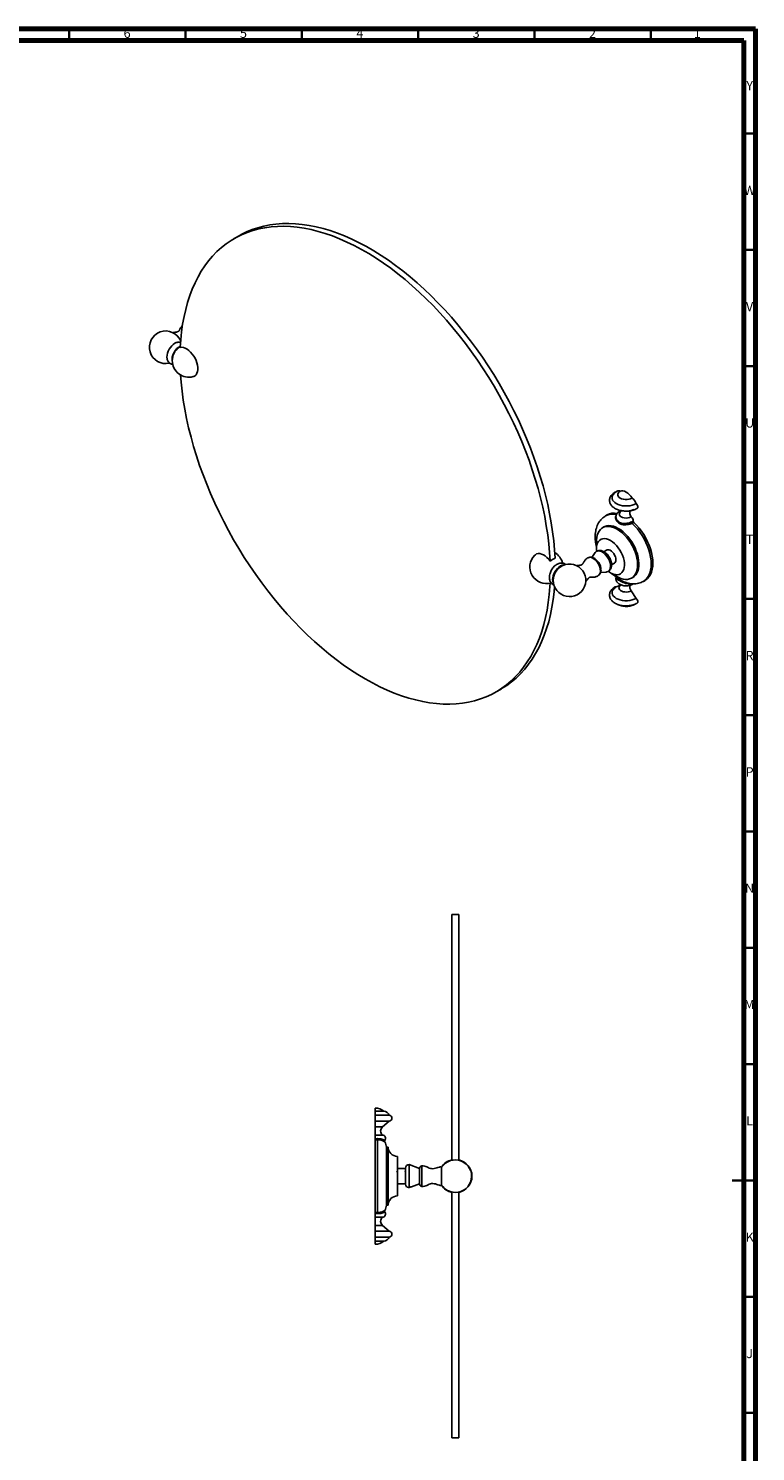
# Model space of a CAD drawing. Units: millimetres. Extents: x 5 to 995, y 5 to 995.
# Drawn here: x 683 to 995, y 383 to 995 of the extents above; entities that cross this region are included whole.
import ezdxf

# ---------------------------------------------------------------- set-up
doc = ezdxf.new("R2010")
doc.units = ezdxf.units.MM
doc.styles.add('SLDTEXTSTYLE0', font='TXT', dxfattribs={"width": 0.75})

msp = doc.modelspace()

# ---------------------------------------------------------------- linework, layer by layer
at = {"color": 5, "linetype": 'Continuous', "lineweight": 70}
for p, q in [((5, 995), (995, 995)), ((995, 995), (995, 5)), ((10, 990), (990, 990)), ((990, 990), (990, 10))]:
    msp.add_line(p, q, dxfattribs=at)
at = {"color": 5, "linetype": 'Continuous', "lineweight": 35}
for p, q in [((700, 990), (700, 995)), ((750, 990), (750, 995)), ((800, 990), (800, 995)), ((850, 990), (850, 995)), ((900, 990), (900, 995)), ((950, 990), (950, 995)), ((990, 950), (995, 950)), ((990, 900), (995, 900)), ((990, 850), (995, 850)), ((990, 800), (995, 800)), ((990, 750), (995, 750)), ((990, 700), (995, 700)), ((990, 650), (995, 650)), ((990, 600), (995, 600)), ((990, 550), (995, 550)), ((995, 500), (985, 500)), ((990, 500), (995, 500)), ((990, 450), (995, 450)), ((990, 400), (995, 400))]:
    msp.add_line(p, q, dxfattribs=at)
at = {"color": 7, "linetype": 'Continuous', "lineweight": 25}
for p, q in [((773.14, 906.05), (771.02, 904.82)), ((747.71, 858.05), (747.82, 858.15)), ((931.27, 786.03), (930.56, 785.62)), ((935.83, 783.4), (936.54, 782.84)), ((937.57, 787.82), (937.67, 787.78)), ((941.12, 787.78), (942.76, 788.42)), ((941.78, 783), (942.48, 783.31)), ((929.79, 780.84), (929.25, 780.53)), ((942.73, 782.73), (941.95, 782.38)), ((931.03, 770.93), (929.81, 770.23)), ((908.82, 767.58), (908.93, 767.43)), ((926.06, 769.81), (924.68, 767.77)), ((933.12, 764.52), (934.33, 765.22)), ((928.42, 761.3), (930.87, 761.48)), ((935.41, 759.02), (935.49, 758.96)), ((941.75, 758.88), (942.28, 759.19)), ((935.15, 755.06), (937.1, 755.86)), ((938.8, 757.14), (939.08, 757.06)), ((943.64, 750.16), (941.57, 753.4)), ((946.81, 757.47), (947.52, 757.88)), ((883.51, 709.96), (885.63, 711.19)), ((867.5, 614.3), (864.5, 614.3)), ((864.5, 614.3), (864.5, 508.64)), ((867.5, 614.3), (867.5, 508.64)), ((831.62, 531.05), (831.62, 529.74)), ((831.62, 529.74), (835.25, 529.74)), ((831.62, 529.74), (831.62, 527.99)), ((831.62, 527.99), (837.62, 527.99)), ((831.62, 527.99), (831.62, 525.49)), ((831.62, 525.49), (837.62, 525.49)), ((831.62, 525.49), (831.62, 522.99)), ((831.62, 522.99), (831.62, 519.49)), ((834.69, 522.99), (837.62, 525.49)), ((831.62, 519.49), (834.62, 519.49)), ((831.62, 519.49), (831.62, 517.89)), ((831.62, 517.89), (832.52, 517.92)), ((831.62, 517.35), (831.62, 517.89)), ((832.62, 517.38), (831.62, 517.35)), ((831.62, 517.35), (831.62, 486.25)), ((832.62, 517.38), (832.62, 486.22)), ((837.12, 514.3), (836.37, 514.3)), ((836.37, 514.3), (836.37, 489.3)), ((837.12, 514.3), (837.12, 489.3)), ((841.12, 510.3), (841.12, 493.3)), ((841.15, 503.53), (841.03, 503.53)), ((844.61, 505.1), (841.12, 505.1)), ((841.15, 503.53), (841.15, 503.53)), ((844.65, 503.53), (844.53, 503.53)), ((844.61, 505.3), (844.61, 498.3)), ((844.65, 503.53), (844.65, 503.53)), ((850.57, 505.1), (846.12, 506.8)), ((846.12, 496.92), (846.12, 506.8)), ((850.57, 501.8), (850.57, 505.1)), ((850.57, 498.5), (850.57, 501.8)), ((860.12, 501.8), (860.12, 505.6)), ((860.12, 498), (860.12, 501.8)), ((841.12, 498.5), (844.61, 498.5)), ((844.63, 499.81), (844.63, 499.81)), ((847.21, 497.22), (850.57, 498.5)), ((864.5, 494.96), (864.5, 389.3)), ((867.5, 494.96), (867.5, 389.3)), ((831.62, 486.25), (832.62, 486.22)), ((831.62, 485.71), (831.62, 486.25)), ((832.52, 485.69), (831.62, 485.71)), ((831.62, 484.12), (831.62, 485.71)), ((831.62, 484.12), (834.62, 484.12)), ((831.62, 480.62), (831.62, 484.12)), ((836.37, 489.3), (837.12, 489.3)), ((831.62, 478.12), (831.62, 480.62)), ((831.62, 478.12), (837.62, 478.12)), ((831.62, 475.62), (831.62, 478.12)), ((837.62, 478.12), (834.69, 480.62)), ((831.62, 475.62), (837.62, 475.62)), ((831.62, 473.87), (831.62, 475.62)), ((831.62, 473.87), (835.25, 473.87)), ((831.62, 472.55), (831.62, 473.87)), ((864.5, 389.3), (867.5, 389.3))]:
    msp.add_line(p, q, dxfattribs=at)
at = {"color": 8, "linetype": 'Continuous', "lineweight": 25}
for p, q in [((831.62, 522.99), (834.69, 522.99)), ((851.62, 501.8), (851.62, 506.2)), ((851.62, 497.4), (851.62, 501.8)), ((831.62, 480.62), (834.69, 480.62))]:
    msp.add_line(p, q, dxfattribs=at)
at = {"color": 7, "linetype": 'Continuous', "lineweight": 25, "flags": 128}
for points in [[(906.7, 766.35), (906.5, 769.81), (906.16, 773.61), (905.69, 777.47), (905.1, 781.38), (904.4, 785.32), (903.57, 789.3), (902.62, 793.31), (901.56, 797.34), (900.37, 801.39), (899.08, 805.44), (897.67, 809.5), (896.15, 813.55), (894.53, 817.6), (892.8, 821.63), (890.97, 825.64), (889.03, 829.61), (887, 833.56), (884.88, 837.46), (882.67, 841.32), (880.37, 845.12), (877.99, 848.86), (875.53, 852.54), (873, 856.15), (870.39, 859.69), (867.71, 863.14), (864.98, 866.5), (862.18, 869.77), (859.33, 872.95), (856.43, 876.02), (853.48, 878.98), (850.49, 881.84), (847.47, 884.57), (844.41, 887.19), (841.33, 889.68), (838.23, 892.05), (835.11, 894.28), (831.97, 896.37), (828.83, 898.33), (825.69, 900.14), (822.55, 901.81), (819.42, 903.34), (816.29, 904.71), (813.19, 905.93), (810.11, 907), (807.05, 907.91), (804.03, 908.66), (801.04, 909.26), (798.09, 909.7), (795.19, 909.97), (792.34, 910.09), (789.55, 910.05), (786.81, 909.84), (784.13, 909.48), (781.53, 908.96), (778.99, 908.28), (776.53, 907.44), (774.15, 906.44), (771.85, 905.29), (769.64, 903.99), (767.52, 902.54), (765.49, 900.93), (763.56, 899.19), (761.72, 897.3), (759.99, 895.26), (758.37, 893.09), (756.85, 890.79), (755.44, 888.36), (754.15, 885.8), (752.97, 883.12), (751.9, 880.32), (750.95, 877.4), (750.13, 874.38), (749.42, 871.25), (748.83, 868.03), (748.37, 864.7), (748.03, 861.29), (747.82, 858.07)], [(908.83, 767.4), (908.62, 771.03), (908.28, 774.84), (907.81, 778.7), (907.23, 782.6), (906.52, 786.55), (905.69, 790.53), (904.74, 794.53), (903.68, 798.56), (902.5, 802.61), (901.2, 806.67), (899.79, 810.72), (898.27, 814.78), (896.65, 818.82), (894.92, 822.85), (893.09, 826.86), (891.15, 830.84), (889.13, 834.78), (887, 838.69), (884.79, 842.54), (882.49, 846.34), (880.11, 850.09), (877.65, 853.77), (875.12, 857.38), (872.51, 860.91), (869.84, 864.36), (867.1, 867.73), (864.3, 871), (861.45, 874.17), (858.55, 877.24), (855.6, 880.21), (852.62, 883.06), (849.59, 885.8), (846.54, 888.42), (843.45, 890.91), (840.35, 893.27), (837.23, 895.5), (834.1, 897.6), (830.95, 899.55), (827.81, 901.37), (824.67, 903.04), (821.54, 904.56), (818.42, 905.93), (815.31, 907.15), (812.23, 908.22), (809.17, 909.13), (806.15, 909.89), (803.16, 910.48), (800.22, 910.92), (797.31, 911.2), (794.46, 911.31), (791.67, 911.27), (788.93, 911.07), (786.25, 910.7), (783.65, 910.18), (781.11, 909.5), (778.65, 908.66), (776.27, 907.67), (773.97, 906.52), (773.14, 906.05)], [(742.18, 852.84), (742.1, 853.15), (742.04, 853.88), (742.1, 854.68), (742.3, 855.54), (742.61, 856.4), (743.04, 857.24), (743.55, 858.03), (744.14, 858.73), (744.78, 859.33), (745.45, 859.79), (746.11, 860.1), (746.42, 860.19)], [(744.38, 852.42), (744.36, 852.48), (744.3, 853.14), (744.36, 853.88), (744.55, 854.66), (744.86, 855.44), (745.26, 856.2), (745.76, 856.9), (746.32, 857.51), (746.91, 858), (747.52, 858.35), (747.88, 858.49)], [(753.35, 845.47), (753.58, 845.55), (754.15, 845.86), (754.61, 846.31), (754.98, 846.91), (755.23, 847.63), (755.35, 848.45), (755.35, 849.36), (755.23, 850.33), (754.98, 851.34), (754.61, 852.35), (754.15, 853.35), (753.58, 854.31), (752.94, 855.2), (752.23, 856.01), (751.48, 856.7), (750.7, 857.27), (749.91, 857.7), (749.14, 857.98), (748.4, 858.1), (747.71, 858.05)], [(745.15, 855.59), (745.44, 856.1), (745.52, 856.23)], [(747.94, 846.18), (748.18, 843.08), (748.58, 839.25), (749.11, 835.37), (749.76, 831.44), (750.52, 827.48), (751.41, 823.48), (752.42, 819.47), (753.54, 815.43), (754.78, 811.38), (756.13, 807.32), (757.6, 803.26), (759.17, 799.21), (760.85, 795.17), (762.63, 791.15), (764.51, 787.16), (766.49, 783.2), (768.57, 779.27), (770.73, 775.39), (772.99, 771.56), (775.33, 767.79), (777.75, 764.08), (780.25, 760.43), (782.82, 756.86), (785.46, 753.37), (788.17, 749.96), (790.94, 746.64), (793.76, 743.42), (796.64, 740.29), (799.56, 737.27), (802.53, 734.36), (805.54, 731.57), (808.58, 728.89), (811.65, 726.34), (814.74, 723.91), (817.85, 721.61), (820.98, 719.45), (824.12, 717.42), (827.26, 715.53)], [(934.95, 795.85), (934.84, 795.86), (934.62, 795.8)], [(936.83, 796.24), (936.32, 795.88), (935.97, 795.45), (935.79, 795), (935.79, 794.53), (935.97, 794.07), (936.32, 793.65), (936.83, 793.28), (937.46, 792.99), (938.2, 792.79), (938.99, 792.68), (939.8, 792.68), (940.59, 792.79), (941.32, 792.99), (941.96, 793.28)], [(941.96, 793.28), (941.39, 794.07), (940.76, 794.77), (940.09, 795.37), (939.39, 795.84), (938.7, 796.17), (938.03, 796.35), (937.4, 796.37), (936.83, 796.24)], [(933.72, 794.47), (933.6, 794.23), (933.42, 793.64), (933.42, 793.03), (933.6, 792.44), (933.96, 791.87), (934.48, 791.35), (935.15, 790.88), (935.95, 790.5), (936.86, 790.19), (937.84, 789.99), (938.87, 789.88), (939.92, 789.88), (940.95, 789.99), (941.93, 790.19), (942.83, 790.5), (943.64, 790.88)], [(943.64, 790.88), (943.95, 790.6), (944.2, 790.22), (944.37, 789.81), (944.43, 789.4), (944.37, 789.07), (944.2, 788.85), (944.17, 788.83)], [(937.03, 787.46), (936.8, 787.26), (936.5, 786.84), (936.39, 786.39), (936.5, 785.95), (936.8, 785.53), (937.27, 785.17), (937.89, 784.89), (938.62, 784.72), (939.39, 784.66), (940.17, 784.72), (940.89, 784.89), (941.51, 785.17)], [(941.37, 787.88), (941.33, 787.84), (941.14, 787.6), (941.03, 787.29), (940.98, 786.92), (941.01, 786.5), (941.12, 786.05), (941.29, 785.6), (941.51, 785.17)], [(935.5, 779.91), (934.46, 780.45), (933.43, 780.83), (932.43, 781.05), (931.47, 781.12), (930.57, 781.02), (929.73, 780.77), (928.98, 780.36), (928.32, 779.8), (927.76, 779.1), (927.31, 778.27), (926.98, 777.32), (926.76, 776.26), (926.67, 775.11), (926.7, 773.88), (926.8, 772.94)], [(936.03, 780.22), (934.99, 780.75), (933.96, 781.13), (932.96, 781.36), (932, 781.42), (931.1, 781.33), (930.26, 781.08), (929.79, 780.84)], [(933.95, 760.56), (934.98, 759.82), (936.03, 759.22), (937.07, 758.76), (938.09, 758.46), (939.07, 758.31), (940, 758.32), (940.87, 758.5), (941.66, 758.83), (942.37, 759.31), (942.98, 759.94), (943.48, 760.71), (943.88, 761.61), (944.15, 762.61), (944.31, 763.72), (944.34, 764.91), (944.25, 766.17), (944.03, 767.48), (943.7, 768.82), (943.24, 770.17), (942.69, 771.51), (942.03, 772.83), (941.27, 774.11), (940.44, 775.32), (939.54, 776.46), (938.58, 777.5), (937.58, 778.43), (936.55, 779.24), (935.5, 779.91), (935.5, 779.91)], [(942.28, 759.19), (942.9, 759.62), (943.51, 760.25), (944.01, 761.02), (944.41, 761.91), (944.68, 762.92), (944.84, 764.03), (944.87, 765.22), (944.78, 766.47), (944.56, 767.78), (944.23, 769.12), (943.78, 770.47), (943.22, 771.82), (942.56, 773.14), (941.8, 774.41), (940.97, 775.63), (940.07, 776.76), (939.11, 777.81), (938.11, 778.74), (937.08, 779.55), (936.03, 780.22)], [(947.52, 757.88), (947.84, 758.08), (948.62, 758.72), (949.3, 759.51), (949.86, 760.43), (950.3, 761.49), (950.62, 762.67), (950.82, 763.95), (950.88, 765.32), (950.82, 766.77), (950.62, 768.27), (950.3, 769.82), (949.86, 771.39), (949.3, 772.96), (948.62, 774.53), (947.84, 776.07), (946.97, 777.56), (946.01, 778.98), (944.97, 780.33), (943.88, 781.58), (942.73, 782.73)], [(932.68, 775.02), (931.8, 775.45), (930.94, 775.72), (930.12, 775.83), (929.36, 775.78), (928.66, 775.56), (928.06, 775.18), (927.55, 774.65), (927.14, 773.98), (926.86, 773.19), (926.7, 772.28), (926.67, 771.29), (926.75, 770.34)], [(931.03, 770.93), (931.07, 770.96), (931.51, 771.08), (932.01, 771.04), (932.54, 770.84), (933.08, 770.5), (933.6, 770.02), (934.07, 769.43), (934.46, 768.78), (934.76, 768.08), (934.95, 767.39), (935.01, 766.73)], [(931.77, 761.74), (932.24, 761.41), (933.11, 760.9), (933.98, 760.55), (934.82, 760.35), (935.62, 760.32), (936.35, 760.46), (937, 760.76), (937.56, 761.21), (938.02, 761.82), (938.36, 762.55), (938.59, 763.4), (938.68, 764.35), (938.65, 765.39), (938.49, 766.47), (938.21, 767.6), (937.81, 768.73), (937.3, 769.85), (936.69, 770.93), (935.99, 771.95), (935.23, 772.89), (934.41, 773.72), (933.55, 774.44), (932.68, 775.02), (932.68, 775.02)], [(906.81, 766.21), (906.12, 767.04), (905.38, 767.78), (904.61, 768.4), (903.82, 768.87), (903.05, 769.2), (902.29, 769.38), (901.58, 769.39), (900.94, 769.24), (900.38, 768.93), (900.11, 768.7)], [(926.06, 769.81), (926.1, 769.87), (926.49, 770.27), (926.97, 770.51), (927.54, 770.6), (928.15, 770.52), (928.81, 770.29), (929.47, 769.91), (930.13, 769.39), (930.74, 768.75), (931.31, 768.01), (931.79, 767.21), (932.18, 766.36), (932.47, 765.5), (932.63, 764.66), (932.67, 763.87), (932.59, 763.16), (932.39, 762.54), (932.07, 762.05), (931.64, 761.71), (931.13, 761.51), (930.87, 761.48)], [(912.88, 764.56), (912.5, 764.56), (911.86, 764.41), (911.19, 764.1), (910.53, 763.64), (909.89, 763.05), (909.3, 762.35), (908.78, 761.56), (908.36, 760.72), (908.04, 759.85), (907.85, 759), (907.78, 758.2), (907.85, 757.46), (908.04, 756.84), (908.23, 756.51)], [(827.26, 715.53), (830.4, 713.79), (833.54, 712.19), (836.67, 710.75), (839.78, 709.45), (842.88, 708.31), (845.95, 707.32), (848.99, 706.48), (851.99, 705.81), (854.96, 705.29), (857.88, 704.93), (860.76, 704.74), (863.59, 704.7), (866.35, 704.82), (869.06, 705.11), (871.7, 705.55), (874.27, 706.15), (876.77, 706.91), (879.19, 707.83), (881.53, 708.9), (883.79, 710.13), (885.96, 711.51), (888.03, 713.03), (890.01, 714.71), (891.89, 716.53), (893.68, 718.49), (895.35, 720.59), (896.93, 722.83), (898.39, 725.2), (899.74, 727.69), (900.98, 730.31), (902.1, 733.06), (903.11, 735.91), (904, 738.88), (904.77, 741.96), (905.41, 745.14), (905.94, 748.41), (906.34, 751.78), (906.62, 755.23), (906.7, 756.71)], [(885.63, 711.19), (885.91, 711.35), (888.08, 712.73), (890.15, 714.26), (892.13, 715.93), (894.02, 717.75), (895.8, 719.72), (897.48, 721.82), (899.05, 724.05), (900.51, 726.42), (901.86, 728.92), (903.1, 731.54), (904.22, 734.28), (905.23, 737.14), (906.12, 740.11), (906.89, 743.18), (907.53, 746.36), (908.06, 749.64), (908.46, 753), (908.65, 755.16)], [(935.15, 755.06), (934.48, 754.6), (933.96, 754.08), (933.6, 753.51), (933.42, 752.92), (933.42, 752.31), (933.6, 751.72), (933.96, 751.15), (934.48, 750.63), (935.15, 750.16), (935.95, 749.78), (936.86, 749.47), (937.84, 749.27), (938.87, 749.16), (939.92, 749.16), (940.95, 749.27), (941.93, 749.47), (942.83, 749.78), (943.64, 750.16)], [(934.62, 755.08), (934.84, 755.14), (935.15, 755.06)], [(942.19, 756.23), (942.25, 756.27), (942.34, 756.37)], [(944.17, 748.11), (944.2, 748.13), (944.37, 748.35), (944.43, 748.68), (944.37, 749.09), (944.2, 749.5), (943.95, 749.88), (943.64, 750.16)]]:
    msp.add_lwpolyline(points, dxfattribs=at)
at = {"color": 8, "linetype": 'Continuous', "lineweight": 25, "flags": 128}
for points in [[(946.78, 757.46), (947.11, 757.66), (947.89, 758.29), (948.57, 759.08), (949.14, 760.01), (949.59, 761.07), (949.92, 762.25), (950.11, 763.53), (950.18, 764.91), (950.11, 766.37), (949.92, 767.88), (949.59, 769.43), (949.14, 771.01), (948.57, 772.6), (947.89, 774.17), (947.11, 775.71), (946.23, 777.21), (945.26, 778.64), (944.21, 779.99), (943.11, 781.24), (941.95, 782.38)], [(923.3, 767.72), (923.35, 767.73), (923.88, 767.81), (924.47, 767.72), (925.09, 767.47), (925.72, 767.07), (926.33, 766.53), (926.9, 765.89), (927.39, 765.16), (927.8, 764.37), (928.11, 763.56), (928.3, 762.75), (928.36, 761.99)], [(937.02, 755.78), (936.76, 755.57), (936.46, 755.18), (936.33, 754.76), (936.37, 754.34), (936.59, 753.93), (936.98, 753.56), (937.5, 753.26), (938.13, 753.04), (938.84, 752.91), (939.58, 752.89), (940.31, 752.96), (940.98, 753.14), (941.57, 753.4)]]:
    msp.add_lwpolyline(points, dxfattribs=at)
at = {"color": 7, "linetype": 'Continuous', "lineweight": 25}
for centre, radius, start, end in [((741.56, 858.09), 7, 23.24453, 283.14994), ((751.5, 852.35), 7.13, 120.53683, 147.01532), ((751.5, 852.35), 7.12, 152.99006, 180), ((751.5, 852.35), 7.13, 180, 285.0549), ((936.19, 795.05), 1.35, 61.73749, 116.60494), ((939.03, 789.45), 4.83, 17.34352, 52.65581), ((934.29, 780.49), 6.31, 79.45662, 118.65112), ((936.87, 787.11), 0.63, 67.35852, 116.44699), ((940.34, 783.38), 2.14, 358.10174, 56.77644), ((942.69, 782.92), 0.917, 175.03341, 215.95031), ((943.23, 783.29), 0.755, 178.12795, 227.89551), ((936.2, 782.58), 0.428, 326.11096, 37.32134), ((905.14, 763.66), 7.13, 134.93972, 286.43435), ((910.6, 762.08), 5.6, 107.36803, 132.6266), ((915.08, 757.92), 7, 180, 134.22535), ((905.14, 763.66), 7.12, 13.5628, 60.03934), ((933.41, 766.54), 1.61, 304.69229, 6.61989), ((915.08, 757.92), 7, 165.78003, 180), ((915.19, 757.86), 7.11, 134.48507, 165.52031), ((936.15, 758.04), 0.469, 324.96833, 31.71407), ((943.84, 755.1), 2.84, 165.9575, 216.74581), ((831.62, 525.4), 5.65, 50.10553, 90), ((834.89, 526.76), 3, 24.1643, 83.067), ((837.49, 526.74), 1.26, 276.02558, 83.97442), ((836.22, 521.2), 2.34, 130.48844, 227.16504), ((833.79, 517.88), 1.27, 178.48304, 203.21073), ((834.58, 518.07), 1.42, 319.63021, 88.24499), ((836.04, 516.83), 0.5, 139.65892, 216.44531), ((832.62, 514.3), 3.75, 0, 36.46222), ((841.12, 514.3), 4, 180, 270), ((866, 501.8), 7.13, 102.1532, 147.2177), ((866, 501.8), 7, 270, 147.12165), ((866, 501.8), 7.13, 282.1532, 77.8468), ((846.11, 505.3), 1.5, 89.48811, 180), ((851.82, 504.97), 1.25, 98.86725, 173.79719), ((846.11, 498.3), 1.5, 180, 223.74332), ((851.82, 498.64), 1.25, 186.20281, 261.13275), ((866, 501.8), 7.13, 212.77565, 257.8468), ((866, 501.8), 7, 212.87835, 270), ((841.12, 489.3), 4, 90, 180), ((833.79, 485.72), 1.27, 156.78927, 181.51696), ((836.22, 482.4), 2.34, 132.83496, 229.51156), ((834.58, 485.54), 1.42, 271.75501, 40.36654), ((836.04, 486.78), 0.5, 143.55469, 220.34108), ((832.62, 489.3), 3.75, 323.52245, 360), ((837.49, 476.87), 1.26, 276.02558, 83.97442), ((831.62, 478.2), 5.65, 270, 309.89447), ((834.89, 476.85), 3, 276.933, 335.8357)]:
    msp.add_arc(centre, radius, start, end, dxfattribs=at)
at = {"color": 8, "linetype": 'Continuous', "lineweight": 25}
for centre, radius, start, end in [((933.63, 779.95), 6.45, 75.76033, 118.28951), ((926.05, 761.79), 2.32, 314.55827, 4.94804)]:
    msp.add_arc(centre, radius, start, end, dxfattribs=at)
at = {"color": 7, "linetype": 'Continuous', "lineweight": 25}
for points, knots in [([(748.78, 867.33), (748.77, 867.32), (748.59, 867.2), (748.3, 866.88), (747.94, 866.41), (747.67, 865.95), (747.47, 865.58), (747.32, 865.3), (747.18, 865.1), (747.06, 864.97), (746.83, 864.82), (746.43, 864.67), (745.95, 864.56), (745.45, 864.49), (745.1, 864.44), (744.9, 864.41), (744.77, 864.39), (744.64, 864.37), (744.57, 864.34), (744.54, 864.33)], [0, 0, 0, 0, 0.001891, 0.081312, 0.154294, 0.218491, 0.276931, 0.337421, 0.405841, 0.492268, 0.595822, 0.688686, 0.791183, 0.888067, 0.938994, 0.952231, 0.967159, 0.987043, 1, 1, 1, 1]), ([(747.99, 860.15), (747.91, 860.17), (747.63, 860.27), (747.1, 860.28), (746.64, 860.26), (746.42, 860.18), (746.4, 860.18)], [0, 0, 0, 0, 0.148956, 0.556428, 0.971218, 1, 1, 1, 1]), ([(742.18, 852.86), (742.24, 852.67), (742.38, 852.27), (742.73, 851.74), (743.19, 851.26), (743.77, 850.91), (744.27, 850.73), (744.56, 850.7), (744.64, 850.7)], [0, 0, 0, 0, 0.171909, 0.361521, 0.545976, 0.744372, 0.935623, 1, 1, 1, 1]), ([(934.62, 795.8), (934.47, 795.71), (934.06, 795.46), (933.47, 794.98), (932.93, 794.36), (932.55, 793.7), (932.32, 793.02), (932.24, 792.3), (932.32, 791.59), (932.56, 790.9), (932.93, 790.27), (933.44, 789.68), (934.09, 789.14), (934.85, 788.67), (935.73, 788.28), (936.69, 787.98), (937.71, 787.78), (938.76, 787.67), (939.82, 787.66), (940.88, 787.75), (941.9, 787.94), (942.88, 788.22), (943.63, 788.53), (944.04, 788.76), (944.17, 788.83)], [0, 0, 0, 0, 0.027167, 0.077797, 0.128221, 0.171722, 0.213814, 0.258749, 0.302435, 0.345728, 0.389616, 0.43499, 0.482189, 0.530879, 0.580338, 0.629871, 0.679235, 0.728434, 0.777559, 0.826732, 0.876047, 0.925643, 0.975649, 1, 1, 1, 1]), ([(935.59, 796.26), (935.41, 796.15), (934.99, 795.9), (934.43, 795.4), (933.98, 794.91), (933.8, 794.58), (933.75, 794.48)], [0, 0, 0, 0, 0.236312, 0.563856, 0.876947, 1, 1, 1, 1]), ([(930.59, 785.61), (930.46, 785.54), (930, 785.3), (929.31, 784.75), (928.51, 783.96), (927.82, 783.06), (927.24, 782.06), (926.78, 780.96), (926.42, 779.77), (926.19, 778.49), (926.08, 777.13), (926.1, 775.71), (926.26, 774.25), (926.46, 773.03), (926.66, 772.3), (926.72, 772.07)], [0, 0, 0, 0, 0.030298, 0.108398, 0.186263, 0.264698, 0.344486, 0.426276, 0.510477, 0.597142, 0.685914, 0.776135, 0.867077, 0.958066, 1, 1, 1, 1]), ([(936.59, 787.67), (936.47, 787.59), (936.15, 787.39), (935.72, 787), (935.34, 786.5), (935.1, 785.94), (934.99, 785.34), (935.04, 784.73), (935.25, 784.15), (935.56, 783.65), (935.84, 783.38), (935.98, 783.25)], [0, 0, 0, 0, 0.08038, 0.205939, 0.324257, 0.437444, 0.548228, 0.665834, 0.779912, 0.894019, 1, 1, 1, 1]), ([(936.54, 782.84), (936.85, 782.69), (937.48, 782.39), (938.58, 782.28), (939.71, 782.41), (940.82, 782.69), (941.46, 782.9), (941.78, 783)], [0, 0, 0, 0, 0.214328, 0.428447, 0.625439, 0.812627, 1, 1, 1, 1]), ([(937.13, 787.91), (937.13, 787.89), (937.16, 787.79), (937.13, 787.57), (937.05, 787.44), (937.06, 787.45), (937.06, 787.46)], [0, 0, 0, 0, 0.10729, 0.552999, 0.882039, 1, 1, 1, 1]), ([(941.95, 782.38), (941.63, 782.29), (940.97, 782.09), (939.84, 781.82), (938.68, 781.71), (937.54, 781.86), (936.88, 782.18), (936.55, 782.34)], [0, 0, 0, 0, 0.178736, 0.361327, 0.559208, 0.778915, 1, 1, 1, 1]), ([(913.5, 764.65), (913.47, 764.69), (913.27, 764.89), (912.82, 765.12), (912.18, 765.33), (911.52, 765.38), (910.85, 765.3), (910.17, 765.08), (909.5, 764.73), (908.84, 764.24), (908.22, 763.63), (907.67, 762.93), (907.2, 762.16), (906.82, 761.34), (906.56, 760.49), (906.41, 759.62), (906.41, 758.79), (906.54, 758.04), (906.78, 757.39), (907.14, 756.82), (907.61, 756.36), (908.04, 756.06), (908.33, 755.97), (908.4, 755.95)], [0, 0, 0, 0, 0.010352, 0.058683, 0.105372, 0.151401, 0.198257, 0.247223, 0.299013, 0.353246, 0.408556, 0.463798, 0.51892, 0.57425, 0.630141, 0.687077, 0.745423, 0.796698, 0.845267, 0.891652, 0.936775, 0.985309, 1, 1, 1, 1]), ([(923.31, 767.72), (923.15, 767.66), (922.79, 767.51), (922.29, 767.17), (921.82, 766.71), (921.46, 766.23), (921.19, 765.78), (920.99, 765.41), (920.84, 765.13), (920.7, 764.92), (920.59, 764.8), (920.35, 764.64), (919.96, 764.49), (919.47, 764.39), (918.97, 764.32), (918.62, 764.27), (918.43, 764.24), (918.29, 764.22), (918.17, 764.19), (918.09, 764.17), (918.06, 764.16)], [0, 0, 0, 0, 0.054325, 0.127147, 0.196588, 0.2604, 0.316532, 0.367629, 0.420518, 0.480342, 0.55591, 0.646453, 0.727649, 0.817268, 0.901979, 0.946507, 0.958081, 0.971133, 0.988519, 1, 1, 1, 1]), ([(928.6, 762.42), (928.6, 762.56), (928.59, 762.96), (928.46, 763.62), (928.21, 764.4), (927.85, 765.16), (927.4, 765.87), (926.86, 766.51), (926.26, 767.05), (925.62, 767.47), (924.97, 767.74), (924.35, 767.86), (923.78, 767.86), (923.45, 767.75), (923.31, 767.7)], [0, 0, 0, 0, 0.051752, 0.143462, 0.234914, 0.326046, 0.417184, 0.508899, 0.601818, 0.69667, 0.782936, 0.864712, 0.942231, 1, 1, 1, 1]), ([(933.12, 764.61), (933.12, 764.76), (933.11, 765.19), (932.98, 765.9), (932.73, 766.73), (932.36, 767.54), (931.9, 768.31), (931.35, 769.01), (930.73, 769.63), (930.05, 770.14), (929.34, 770.5), (928.64, 770.7), (927.97, 770.76), (927.32, 770.66), (926.86, 770.52), (926.65, 770.36), (926.62, 770.34)], [0, 0, 0, 0, 0.046354, 0.127816, 0.209105, 0.290108, 0.371032, 0.452368, 0.534588, 0.618333, 0.703918, 0.778221, 0.848605, 0.916103, 0.989528, 1, 1, 1, 1]), ([(921.99, 757.39), (922.04, 757.44), (922.11, 757.52), (922.21, 757.63), (922.27, 757.7), (922.37, 757.83), (922.58, 758.11), (922.89, 758.5), (923.24, 758.87), (923.56, 759.13), (923.81, 759.25), (923.98, 759.28), (924.27, 759.3), (924.61, 759.29), (925.06, 759.28), (925.62, 759.3), (926.24, 759.39), (926.87, 759.6), (927.35, 759.87), (927.6, 760.08), (927.68, 760.14)], [0, 0, 0, 0, 0.024753, 0.038296, 0.046671, 0.054719, 0.099836, 0.183373, 0.275924, 0.361502, 0.44349, 0.531721, 0.591134, 0.642258, 0.697203, 0.754732, 0.819284, 0.89395, 0.967387, 1, 1, 1, 1]), ([(927.7, 760.17), (927.83, 760.3), (928.09, 760.56), (928.37, 761.07), (928.57, 761.7), (928.59, 762.17), (928.6, 762.42)], [0, 0, 0, 0, 0.212347, 0.454708, 0.706073, 1, 1, 1, 1]), ([(931.62, 761.71), (931.66, 761.72), (931.89, 761.82), (932.24, 762.15), (932.64, 762.65), (932.92, 763.24), (933.09, 763.9), (933.11, 764.37), (933.12, 764.61)], [0, 0, 0, 0, 0.03225, 0.223302, 0.410654, 0.600404, 0.798289, 1, 1, 1, 1]), ([(933.14, 760.93), (933.26, 760.82), (933.73, 760.33), (934.51, 759.66), (935.2, 759.16), (935.49, 758.96)], [0, 0, 0, 0, 0.151699, 0.645454, 1, 1, 1, 1]), ([(935.11, 759.33), (935.07, 759.15), (934.99, 758.76), (935.05, 758.17), (935.25, 757.59), (935.57, 757.07), (936.02, 756.61), (936.58, 756.22), (937.25, 755.9), (938.02, 755.68), (938.83, 755.55), (939.67, 755.53), (940.5, 755.62), (941.28, 755.82), (941.84, 756.04), (942.12, 756.2), (942.19, 756.24)], [0, 0, 0, 0, 0.061564, 0.131417, 0.199175, 0.26695, 0.337254, 0.41178, 0.490485, 0.571404, 0.652324, 0.733071, 0.814165, 0.896172, 0.974396, 1, 1, 1, 1]), ([(934.62, 755.08), (934.47, 754.99), (934.06, 754.74), (933.47, 754.26), (932.93, 753.64), (932.55, 752.98), (932.32, 752.3), (932.24, 751.59), (932.32, 750.87), (932.56, 750.18), (932.93, 749.55), (933.44, 748.96), (934.09, 748.42), (934.85, 747.95), (935.73, 747.56), (936.69, 747.26), (937.71, 747.06), (938.76, 746.95), (939.82, 746.94), (940.88, 747.03), (941.9, 747.22), (942.88, 747.5), (943.63, 747.81), (944.04, 748.04), (944.17, 748.11)], [0, 0, 0, 0, 0.027167, 0.077797, 0.128221, 0.171722, 0.213814, 0.258749, 0.302435, 0.345728, 0.389616, 0.43499, 0.482189, 0.530879, 0.580338, 0.629871, 0.679235, 0.728434, 0.777559, 0.826732, 0.876047, 0.925643, 0.975649, 1, 1, 1, 1]), ([(937.12, 755.99), (937.12, 755.95), (937.11, 755.84), (937.05, 755.76), (937.06, 755.77), (937.06, 755.77)], [0, 0, 0, 0, 0.268936, 0.807077, 1, 1, 1, 1]), ([(939.07, 757.05), (939.28, 756.98), (939.91, 756.74), (940.99, 756.5), (942.29, 756.36), (943.54, 756.4), (944.72, 756.61), (945.81, 756.95), (946.46, 757.29), (946.77, 757.45)], [0, 0, 0, 0, 0.07928, 0.246212, 0.409252, 0.567201, 0.719832, 0.867801, 1, 1, 1, 1]), ([(935.7, 747.6), (935.83, 747.52), (936.24, 747.29), (936.99, 747.02), (937.93, 746.8), (938.92, 746.69), (939.93, 746.69), (940.93, 746.81), (941.91, 747.05), (942.67, 747.35), (943.08, 747.58), (943.2, 747.65)], [0, 0, 0, 0, 0.063057, 0.184644, 0.308931, 0.433556, 0.558442, 0.684536, 0.812814, 0.944645, 1, 1, 1, 1]), ([(832.52, 517.92), (832.87, 517.91), (833.58, 517.91), (834.49, 517.7), (835.17, 517.43), (835.59, 517.2), (835.64, 517.17), (835.66, 517.15)], [0, 0, 0, 0, 0.187373, 0.374561, 0.571553, 0.785672, 1, 1, 1, 1]), ([(835.64, 516.53), (835.62, 516.55), (835.58, 516.58), (835.21, 516.84), (834.56, 517.14), (833.68, 517.39), (832.97, 517.38), (832.62, 517.38)], [0, 0, 0, 0, 0.221085, 0.440792, 0.638673, 0.821264, 1, 1, 1, 1]), ([(841.03, 503.53), (841.01, 503.57), (840.96, 503.66), (840.9, 503.75), (840.88, 503.8)], [0, 0, 0, 0, 0.499966, 1, 1, 1, 1]), ([(844.54, 503.53), (844.51, 503.57), (844.46, 503.66), (844.4, 503.75), (844.38, 503.8)], [0, 0, 0, 0, 0.499888, 1, 1, 1, 1]), ([(860.12, 505.6), (860.01, 505.67), (859.8, 505.81), (859.41, 505.77), (858.83, 505.58), (857.99, 505.31), (856.92, 505.03), (855.82, 504.96), (854.78, 505.28), (853.81, 505.77), (852.77, 506.23), (852.01, 506.21), (851.62, 506.2)], [0, 0, 0, 0, 0.044004, 0.083773, 0.125464, 0.253943, 0.380581, 0.501216, 0.620758, 0.745453, 0.871116, 1, 1, 1, 1]), ([(845.03, 497.27), (845.03, 497.26), (845.04, 497.25), (845.17, 497.16), (845.38, 497.05), (845.68, 496.96), (845.95, 496.93), (846.09, 496.92), (846.12, 496.92)], [0, 0, 0, 0, 0.158312, 0.327615, 0.53281, 0.76233, 0.952118, 1, 1, 1, 1]), ([(846.12, 496.92), (846.25, 496.97), (846.49, 497.06), (846.83, 497.15), (847.08, 497.2), (847.21, 497.22), (847.21, 497.22), (847.21, 497.22)], [0, 0, 0, 0, 0.223764, 0.448097, 0.660837, 0.868099, 1, 1, 1, 1]), ([(851.62, 497.4), (852.01, 497.39), (852.77, 497.38), (853.81, 497.84), (854.78, 498.32), (855.82, 498.65), (856.92, 498.57), (857.99, 498.3), (858.83, 498.02), (859.41, 497.83), (859.8, 497.79), (860.01, 497.93), (860.12, 498)], [0, 0, 0, 0, 0.128884, 0.254547, 0.379242, 0.498784, 0.619419, 0.746057, 0.874536, 0.916227, 0.955996, 1, 1, 1, 1]), ([(835.66, 486.45), (835.64, 486.44), (835.59, 486.41), (835.17, 486.18), (834.49, 485.9), (833.58, 485.69), (832.87, 485.69), (832.52, 485.69)], [0, 0, 0, 0, 0.214328, 0.428447, 0.625439, 0.812627, 1, 1, 1, 1]), ([(832.62, 486.22), (832.97, 486.22), (833.68, 486.22), (834.56, 486.46), (835.21, 486.77), (835.58, 487.02), (835.62, 487.06), (835.64, 487.07)], [0, 0, 0, 0, 0.178736, 0.361327, 0.559208, 0.778915, 1, 1, 1, 1])]:
    msp.add_open_spline(points, degree=3, knots=knots, dxfattribs=at)
at = {"color": 8, "linetype": 'Continuous', "lineweight": 25}
for points, knots in [([(936.55, 782.34), (936.25, 782.54), (935.65, 782.95), (935.03, 783.82), (934.8, 784.73), (934.85, 785.4), (935.04, 785.64), (935.08, 785.69)], [0, 0, 0, 0, 0.256576, 0.511555, 0.741203, 0.953106, 1, 1, 1, 1]), ([(936.54, 757.77), (936.26, 757.94), (935.7, 758.28), (935.2, 758.73), (935.02, 759.06), (935.12, 759.27), (935.14, 759.32)], [0, 0, 0, 0, 0.312161, 0.62402, 0.910931, 1, 1, 1, 1]), ([(935.49, 758.96), (935.55, 758.91), (935.81, 758.7), (936.23, 758.47), (936.55, 758.29)], [0, 0, 0, 0, 0.242036, 1, 1, 1, 1]), ([(941.09, 756.51), (940.99, 756.49), (940.57, 756.37), (939.71, 756.46), (938.58, 756.76), (937.48, 757.25), (936.85, 757.6), (936.54, 757.77)], [0, 0, 0, 0, 0.0650316, 0.2804011, 0.5070494, 0.753405, 1, 1, 1, 1]), ([(936.55, 758.29), (936.89, 758.1), (937.55, 757.74), (938.33, 757.29), (938.78, 757.15), (938.8, 757.14)], [0, 0, 0, 0, 0.488279, 0.973517, 1, 1, 1, 1])]:
    msp.add_open_spline(points, degree=3, knots=knots, dxfattribs=at)

# ---------------------------------------------------------------- texts
at = {"color": 7, "linetype": 'Continuous', "lineweight": 0, "char_height": 3.97, "attachment_point": 2, "style": 'SLDTEXTSTYLE0'}
for s, insert in [('6', (724.96, 995.06)), ('5', (774.96, 995.06)), ('4', (824.96, 995.06)), ('3', (874.96, 995.06)), ('2', (924.96, 995.06)), ('1', (969.96, 995.06)), ('Y', (992.48, 972.56)), ('W', (992.5, 927.56)), ('V', (992.44, 877.56)), ('U', (992.51, 827.56)), ('T', (992.49, 777.56)), ('R', (992.44, 727.56)), ('P', (992.48, 677.56)), ('N', (992.46, 627.56)), ('M', (992.36, 577.56)), ('L', (992.45, 527.56)), ('K', (992.49, 477.56)), ('J', (992.47, 427.56))]:
    msp.add_mtext(s, dxfattribs=dict(at, insert=insert))

doc.saveas('drawing.dxf')
